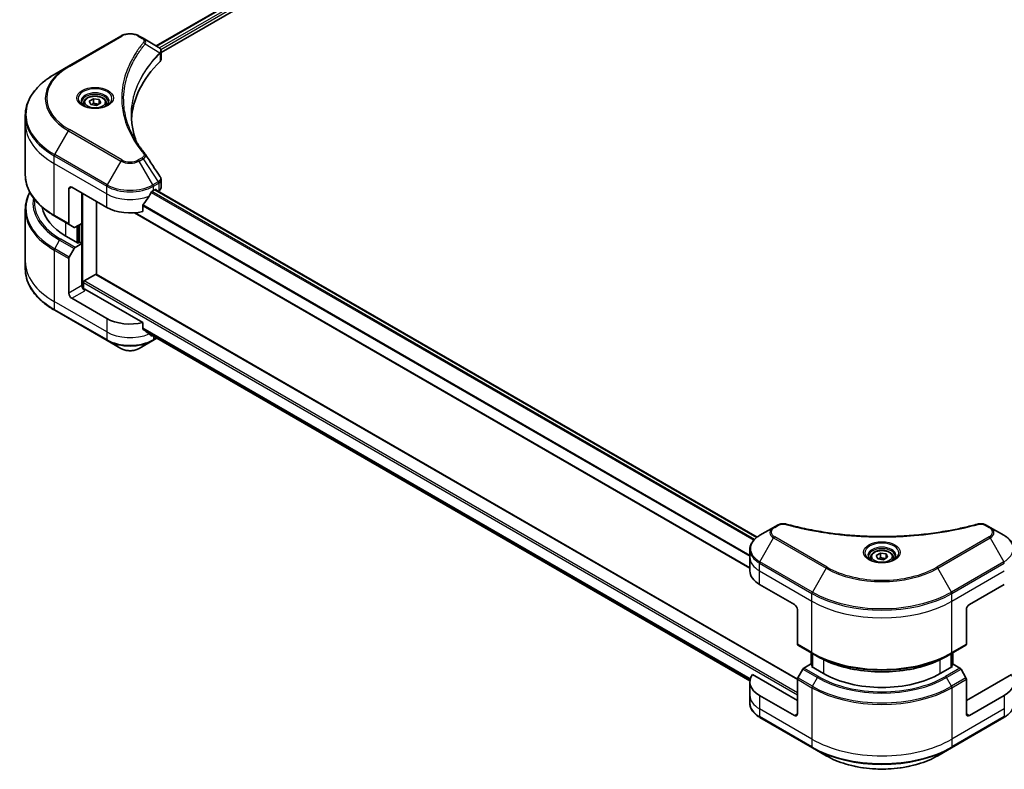
# Model space of a CAD drawing. Units: millimetres. Extents: x 0 to 10422, y 0 to 2248.
# Drawn here: x 197 to 436, y 284 to 466 of the extents above; entities that cross this region are included whole.
import ezdxf

# ---------------------------------------------------------------- set-up
doc = ezdxf.new("R2010")
doc.units = ezdxf.units.MM
doc.layers.add('Visible (ISO)', color=7, linetype='Continuous', lineweight=35)
doc.layers.add('Visible Narrow (ISO)', color=7, linetype='Continuous', lineweight=25)

msp = doc.modelspace()

# ---------------------------------------------------------------- linework, layer by layer
at = {"layer": 'Visible (ISO)'}
for p, q in [((230.2215, 459.8564), (517.6128, 625.7818)), ((231.3943, 458.2606), (518.9217, 624.2646)), ((221.6212, 462.2527), (208.8933, 454.9043)), ((227.0164, 461.7069), (226.071, 462.2527)), ((227.0164, 461.7069), (230.6941, 459.5836)), ((231.3943, 456.6598), (231.3943, 458.5579)), ((208.8933, 454.9043), (205.5649, 452.9826)), ((213.9666, 446.4432), (214.9872, 447.0325)), ((214.9872, 447.0325), (216.3814, 446.8168)), ((214.9872, 445.971), (214.9872, 447.0325)), ((216.3814, 446.8168), (216.755, 446.0119)), ((216.3814, 445.7962), (216.3814, 446.8168)), ((212.6108, 445.9826), (212.6108, 445.3626)), ((214.3402, 445.6383), (213.9666, 446.4432)), ((215.7344, 445.4226), (214.3402, 445.6383)), ((216.755, 446.0119), (215.7344, 445.4226)), ((218.1108, 445.9826), (218.1108, 445.3626)), ((198.4319, 441.0836), (198.4319, 442.9557)), ((198.4319, 428.597), (198.4319, 441.0836)), ((209.7039, 425.5702), (218.1892, 420.6712)), ((231.3943, 425.5075), (231.3943, 427.4056)), ((208.9968, 425.1619), (208.9968, 416.7578)), ((212.1788, 416.7928), (212.1788, 424.1413)), ((229.5029, 424.7537), (229.9979, 425.0395)), ((229.9444, 425.0085), (376.0079, 340.6787)), ((230.21, 424.917), (230.21, 424.8551)), ((230.6515, 424.6003), (230.8085, 424.691)), ((215.7144, 404.4019), (215.7144, 422.1001)), ((226.9688, 419.6848), (226.9688, 421.2291)), ((198.4319, 420.0938), (198.4319, 407.6072)), ((205.5649, 418.5702), (209.1004, 416.5289)), ((224.9474, 419.3624), (374.238, 333.1694)), ((210.3075, 415.832), (209.1004, 416.5289)), ((212.1788, 416.7928), (210.5575, 415.8568)), ((211.4717, 416.3846), (211.4717, 412.1388)), ((211.2596, 412.0163), (208.2897, 413.731)), ((210.5575, 410.9578), (212.1788, 411.8939)), ((211.6131, 412.2205), (211.2596, 412.0163)), ((212.1788, 411.8939), (211.6131, 412.2205)), ((212.1788, 411.8939), (212.1788, 401.6876)), ((209.1004, 408.6031), (210.3075, 410.6939)), ((198.4319, 407.6072), (198.4319, 405.7351)), ((208.9968, 399.8505), (208.9968, 408.2546)), ((212.7445, 402.8307), (215.5022, 404.4229)), ((385.7742, 306.2178), (215.6522, 404.4378)), ((212.5324, 400.9557), (212.5324, 402.4633)), ((226.9688, 392.7404), (212.8859, 400.8712)), ((218.1892, 393.7268), (209.7039, 398.6258)), ((205.5649, 395.7083), (218.2928, 388.3598)), ((226.9688, 391.1961), (226.9688, 392.7404)), ((228.2732, 390.1226), (374.2544, 305.8404)), ((218.2928, 388.3598), (221.6212, 386.4381)), ((226.071, 386.4381), (229.3994, 388.3598)), ((229.3994, 388.3598), (230.363, 388.9161)), ((380.0131, 343.0442), (376.6847, 341.1226)), ((380.9586, 343.5901), (380.0131, 343.0442)), ((432.5461, 343.0442), (431.6007, 343.5901)), ((435.8746, 341.1226), (432.5461, 343.0442)), ((374.238, 335.7556), (374.238, 337.6277)), ((374.238, 332.4896), (374.238, 335.7556)), ((403.5296, 335.7556), (403.5296, 335.1356)), ((404.8854, 336.2162), (405.9061, 336.8054)), ((405.259, 335.4112), (404.8854, 336.2162)), ((406.6532, 335.1956), (405.259, 335.4112)), ((405.9061, 336.8054), (407.3003, 336.5898)), ((405.9061, 335.744), (405.9061, 336.8054)), ((407.6738, 335.7848), (406.6532, 335.1956)), ((407.3003, 336.5898), (407.6738, 335.7848)), ((407.3003, 335.5691), (407.3003, 336.5898)), ((409.0296, 335.7556), (409.0296, 335.1356)), ((376.5811, 329.2236), (385.0664, 324.3246)), ((427.4928, 324.3246), (435.9781, 329.2236)), ((385.7735, 323.0999), (385.7735, 314.6957)), ((426.7857, 323.0999), (426.7857, 314.6957)), ((385.8771, 314.4669), (389.4126, 312.4256)), ((423.1466, 312.4256), (426.6822, 314.4669)), ((389.0798, 309.76), (389.0798, 312.6178)), ((389.4126, 312.4256), (390.6197, 311.7287)), ((389.4333, 312.4137), (389.4333, 309.1477)), ((423.1466, 312.4256), (421.9395, 311.7287)), ((423.1259, 309.1477), (423.1259, 312.4137)), ((423.4795, 312.6178), (423.4795, 309.76)), ((387.0842, 308.6318), (385.8771, 306.541)), ((388.9555, 309.8318), (387.3342, 308.8957)), ((389.4333, 309.5559), (388.9555, 309.8318)), ((389.1676, 309.3011), (389.4333, 309.4545)), ((392.1375, 307.5864), (389.1676, 309.3011)), ((423.3916, 309.3011), (420.4218, 307.5864)), ((423.6037, 309.8318), (423.1259, 309.5559)), ((423.1259, 309.4545), (423.3916, 309.3011)), ((425.2251, 308.8957), (423.6037, 309.8318)), ((426.6822, 306.541), (425.4751, 308.6318)), ((385.7735, 301.0544), (374.8726, 307.3481)), ((385.7735, 297.7885), (385.7735, 306.1926)), ((437.6866, 307.3481), (426.7857, 301.0544)), ((426.7857, 297.7885), (426.7857, 306.1926)), ((374.238, 305.5452), (374.238, 302.2792)), ((374.238, 302.2792), (374.238, 300.4071)), ((385.0664, 297.3802), (376.5811, 302.2792)), ((435.9781, 302.2792), (427.4928, 297.3802)), ((376.6847, 296.9122), (389.4126, 289.5637)), ((423.1466, 289.5637), (435.8746, 296.9122)), ((389.4126, 289.5637), (392.7411, 287.642)), ((419.8182, 287.642), (423.1466, 289.5637))]:
    msp.add_line(p, q, dxfattribs=at)
for centre, major_axis, ratio, start_param, end_param in [((230.1611, 457.5908), (-0.799, 2.1491), 0.76640476, 5.52785131, 5.52857845), ((229.3943, 456.6598), (2, 0), 0.57735027, 5.7600423, 6.28318531), ((276.172, 441.0836), (-52, 0), 0.57735027, 5.7600423, 6.25033406), ((226.2277, 432.8347), (1.4852, 0.3953), 0.82744179, 0.27049221, 0.36261393), ((209.7039, 424.7537), (-0.5, 0.866), 0.57735027, 5.49778714, 7.06858347), ((229.3943, 425.5075), (2, 0), 0.57735027, 5.49778714, 6.28318531), ((223.8461, 428.5096), (-5.439, -11.2199), 0.5228786, 1.15795131, 1.36554168), ((223.8461, 428.5096), (-5.439, -11.2199), 0.5228786, 1.36554168, 1.45917851), ((223.8461, 428.0197), (8, 0), 0.57735027, 5.45283607, 5.49778714), ((229.9979, 424.7945), (0.15, 0.2598), 0.57735027, 5.49778714, 7.06858347), ((222.4319, 421.8959), (-20, 0), 0.57735027, 0.10340976, 0.78539816), ((223.8461, 423.9372), (8, 0), 0.57735027, 3.92699082, 5.11339037), ((209.3504, 416.9619), (-0.25, -0.433), 0.57735027, 5.49778714, 6.28318531), ((210.5575, 416.265), (-0.25, -0.433), 0.57735027, 0, 0.78539816), ((210.5575, 410.5495), (0.25, 0.433), 0.57735027, 0.78539816, 1.57079633), ((209.3504, 408.4588), (0.25, 0.433), 0.57735027, 1.57079633, 2.35619449), ((215.5022, 404.178), (0.15, 0.2598), 0.57735027, 0, 0.78539816), ((212.8859, 401.2794), (-0.5, 0.866), 0.57735027, 0.78539816, 2.35619449), ((212.7445, 402.5858), (-0.15, -0.2598), 0.57735027, 3.92699082, 5.49778714), ((209.7039, 399.4423), (0.5, -0.866), 0.57735027, 3.92699082, 5.49778714), ((212.5324, 400.667), (0.5, 0), 0.57735027, 0.78539816, 1.81411083), ((223.8461, 396.9928), (-8, 0), 0.57735027, 0.78539816, 1.97179772), ((223.8461, 392.4204), (-7.9882, 5.5845), 0.07779162, 4.1487695, 4.35635987), ((223.8461, 392.4204), (-7.9882, 5.5845), 0.07779162, 4.05513267, 4.1487695), ((223.8461, 392.9103), (-8, 0), 0.57735027, 2.31124341, 2.3207181), ((382.238, 332.4896), (-8, 0), 0.57735027, 0, 0.78539816), ((385.0664, 323.5081), (-0.5, 0.866), 0.57735027, 3.92699082, 5.49778714), ((427.4928, 323.5081), (-0.5, -0.866), 0.57735027, 3.92699082, 5.49778714), ((386.1271, 314.8999), (-0.25, -0.433), 0.57735027, 5.49778714, 6.28318531), ((426.4322, 314.8999), (0.25, -0.433), 0.57735027, 0, 0.78539816), ((387.3342, 308.4875), (-0.25, -0.433), 0.57735027, 3.92699082, 4.71238898), ((425.2251, 308.4875), (-0.25, 0.433), 0.57735027, 4.71238898, 5.49778714), ((382.238, 305.5452), (-8, 0), 0.57735027, 5.88218392, 7.06858347), ((386.1271, 306.3967), (-0.25, -0.433), 0.57735027, 4.71238898, 5.49778714), ((406.2796, 315.7514), (-20, 0), 0.57735027, 0.78539816, 2.35619449), ((426.4322, 306.3967), (-0.25, 0.433), 0.57735027, 3.92699082, 4.71238898), ((430.3213, 305.5452), (8, 0), 0.57735027, 5.49778714, 6.6841867), ((385.0664, 298.1967), (0.5, -0.866), 0.57735027, 5.49778714, 7.06858347), ((427.4928, 298.1967), (-0.5, -0.866), 0.57735027, 5.49778714, 7.06858347)]:
    msp.add_ellipse(centre, major_axis=major_axis, ratio=ratio, start_param=start_param, end_param=end_param, dxfattribs=at)
for points, knots in [([(221.6212, 462.2527), (221.8673, 462.3948), (222.1428, 462.5094), (222.7312, 462.6825), (223.0442, 462.7409), (223.6831, 462.7993), (224.009, 462.7993), (224.648, 462.7409), (224.9609, 462.6825), (225.5494, 462.5094), (225.8249, 462.3948), (226.071, 462.2527)], [4.71238898, 4.71238898, 4.71238898, 4.71238898, 5.02654825, 5.02654825, 5.34070751, 5.34070751, 5.65486678, 5.65486678, 5.96902604, 5.96902604, 6.28318531, 6.28318531, 6.28318531, 6.28318531]), ([(230.7085, 459.5752), (230.7819, 459.532), (230.8518, 459.4848), (230.9832, 459.3812), (231.0447, 459.3248), (231.1571, 459.2012), (231.2079, 459.134), (231.2946, 458.9875), (231.3305, 458.9081), (231.3804, 458.7388), (231.3943, 458.6489), (231.3943, 458.5579)], [0, 0, 0, 0, 0.023575597, 0.023575597, 0.047151194, 0.047151194, 0.070726791, 0.070726791, 0.094302388, 0.094302388, 0.117877985, 0.117877985, 0.117877985, 0.117877985]), ([(205.5649, 452.9826), (204.6752, 452.4689), (203.8531, 451.9135), (202.3647, 450.7307), (201.6982, 450.1033), (200.5385, 448.7892), (200.0452, 448.1024), (199.2474, 446.6848), (198.9429, 445.9538), (198.5351, 444.4671), (198.4319, 443.7115), (198.4319, 442.9557)], [1.570796327, 1.570796327, 1.570796327, 1.570796327, 1.727875959, 1.727875959, 1.884955592, 1.884955592, 2.042035225, 2.042035225, 2.199114858, 2.199114858, 2.35619449, 2.35619449, 2.35619449, 2.35619449]), ([(212.6108, 445.9826), (212.6108, 446.1539), (212.6512, 446.3246), (212.8064, 446.6537), (212.9264, 446.8101), (213.2428, 447.1044), (213.4474, 447.2378), (213.9159, 447.4598), (214.1817, 447.5467), (214.741, 447.6641), (215.0343, 447.6949), (215.6207, 447.6991), (215.9137, 447.6728), (216.4738, 447.5649), (216.7408, 447.4831), (217.224, 447.2674), (217.4401, 447.1332), (217.7908, 446.8202), (217.9279, 446.6417), (218.0767, 446.2974), (218.1108, 446.1402), (218.1108, 445.9826)], [2.35619449, 2.35619449, 2.35619449, 2.35619449, 2.62198886, 2.62198886, 2.91161337, 2.91161337, 3.23970828, 3.23970828, 3.57841915, 3.57841915, 3.91455234, 3.91455234, 4.24911174, 4.24911174, 4.58502719, 4.58502719, 4.92367944, 4.92367944, 5.25327908, 5.25327908, 5.49778714, 5.49778714, 5.49778714, 5.49778714]), ([(212.735, 445.2676), (212.7013, 445.2917), (212.669, 445.316), (212.5436, 445.4156), (212.4623, 445.4927), (212.3265, 445.6466), (212.2721, 445.7233), (212.1881, 445.8726), (212.1584, 445.945), (212.1199, 446.0856), (212.1108, 446.1537), (212.1108, 446.2217)], [3.247221149, 3.247221149, 3.247221149, 3.247221149, 3.298672286, 3.298672286, 3.455751919, 3.455751919, 3.612831552, 3.612831552, 3.769911184, 3.769911184, 3.926990817, 3.926990817, 3.926990817, 3.926990817]), ([(212.4592, 445.4125), (212.7357, 445.2528), (213.0624, 445.1127), (213.7871, 444.8913), (214.1857, 444.8108), (215.0136, 444.7217), (215.443, 444.7138), (216.2846, 444.7729), (216.6965, 444.8399), (217.4557, 445.0391), (217.8034, 445.1708), (218.1573, 445.3535), (218.2108, 445.3826), (218.2625, 445.4125)], [3.14159265, 3.14159265, 3.14159265, 3.14159265, 3.4403958, 3.4403958, 3.74272298, 3.74272298, 4.04794488, 4.04794488, 4.35345517, 4.35345517, 4.65653194, 4.65653194, 4.71238898, 4.71238898, 4.71238898, 4.71238898]), ([(218.6108, 446.2217), (218.6108, 446.1537), (218.6017, 446.0856), (218.5632, 445.945), (218.5335, 445.8726), (218.4495, 445.7233), (218.3951, 445.6466), (218.2593, 445.4927), (218.178, 445.4156), (218.0526, 445.316), (218.0203, 445.2917), (217.9866, 445.2676)], [0.785398163, 0.785398163, 0.785398163, 0.785398163, 0.942477796, 0.942477796, 1.099557429, 1.099557429, 1.256637061, 1.256637061, 1.413716694, 1.413716694, 1.465167832, 1.465167832, 1.465167832, 1.465167832]), ([(225.4659, 436.4547), (225.4564, 436.4784), (225.447, 436.5022), (225.2272, 437.0616), (225.0428, 437.6001), (224.7265, 438.6815), (224.5945, 439.2244), (224.3833, 440.313), (224.3041, 440.8588), (224.1984, 441.9518), (224.172, 442.499), (224.172, 443.0462)], [1.55499619, 1.55499619, 1.55499619, 1.55499619, 1.56799787, 1.56799787, 1.86071038, 1.86071038, 2.15342288, 2.15342288, 2.44613539, 2.44613539, 2.73884789, 2.73884789, 2.73884789, 2.73884789]), ([(224.6532, 437.8637), (224.8062, 437.5752), (224.9667, 437.2879), (225.3025, 436.7159), (225.4778, 436.4312), (225.843, 435.8647), (226.033, 435.5828), (226.4275, 435.0222), (226.632, 434.7435), (227.0553, 434.1893), (227.2707, 433.9184), (227.5003, 433.6402)], [4.024932757, 4.024932757, 4.024932757, 4.024932757, 4.185188705, 4.185188705, 4.345444652, 4.345444652, 4.5057006, 4.5057006, 4.665956547, 4.665956547, 4.826212494, 4.826212494, 4.826212494, 4.826212494]), ([(205.5649, 418.5702), (204.6752, 419.0838), (203.8531, 419.6392), (202.3647, 420.8221), (201.6982, 421.4495), (200.5385, 422.7636), (200.0452, 423.4503), (199.2474, 424.8679), (198.9429, 425.5989), (198.5351, 427.0856), (198.4319, 427.8413), (198.4319, 428.597)], [3.141592654, 3.141592654, 3.141592654, 3.141592654, 3.298672286, 3.298672286, 3.455751919, 3.455751919, 3.612831552, 3.612831552, 3.769911184, 3.769911184, 3.926990817, 3.926990817, 3.926990817, 3.926990817]), ([(231.1744, 428.094), (231.2009, 428.0541), (231.2255, 428.0129), (231.2705, 427.9278), (231.291, 427.8839), (231.3269, 427.7937), (231.3424, 427.7473), (231.3678, 427.6524), (231.3776, 427.6039), (231.3909, 427.5055), (231.3943, 427.4556), (231.3943, 427.4056)], [0.0140408951, 0.0140408951, 0.0140408951, 0.0140408951, 0.027014678, 0.027014678, 0.0399884609, 0.0399884609, 0.0529622438, 0.0529622438, 0.0659360267, 0.0659360267, 0.0789098096, 0.0789098096, 0.0789098096, 0.0789098096]), ([(199.5439, 424.3454), (199.1949, 423.6951), (198.9251, 423.027), (198.5351, 421.6052), (198.4319, 420.8496), (198.4319, 420.0938)], [3.626556533, 3.626556533, 3.626556533, 3.626556533, 3.769911184, 3.769911184, 3.926990817, 3.926990817, 3.926990817, 3.926990817]), ([(229.243, 424.6102), (229.2152, 424.5955), (229.1853, 424.5738), (229.1299, 424.5204), (229.1044, 424.4887), (229.0795, 424.4493), (229.0748, 424.4415), (229.0704, 424.4336)], [0.1356732242, 0.1356732242, 0.1356732242, 0.1356732242, 0.1469944231, 0.1469944231, 0.158315622, 0.158315622, 0.1609890322, 0.1609890322, 0.1609890322, 0.1609890322]), ([(227.0376, 421.403), (227.019, 421.3797), (227.0028, 421.3539), (226.9763, 421.2942), (226.9688, 421.2598), (226.9688, 421.2291)], [-0.0201836507, -0.0201836507, -0.0201836507, -0.0201836507, -0.0112759257, -0.0112759257, 0, 0, 0, 0]), ([(205.5649, 395.7083), (204.6752, 396.2219), (203.8531, 396.7773), (202.3647, 397.9602), (201.6982, 398.5876), (200.5385, 399.9017), (200.0452, 400.5884), (199.2474, 402.006), (198.9429, 402.737), (198.5351, 404.2237), (198.4319, 404.9794), (198.4319, 405.7351)], [1.570796327, 1.570796327, 1.570796327, 1.570796327, 1.727875959, 1.727875959, 1.884955592, 1.884955592, 2.042035225, 2.042035225, 2.199114858, 2.199114858, 2.35619449, 2.35619449, 2.35619449, 2.35619449]), ([(226.9688, 391.1961), (226.9688, 391.1648), (226.9765, 391.1336), (227.0035, 391.0872), (227.0194, 391.07), (227.0376, 391.0563)], [0.093260715, 0.093260715, 0.093260715, 0.093260715, 0.1047444472, 0.1047444472, 0.1134564756, 0.1134564756, 0.1134564756, 0.1134564756]), ([(229.0704, 389.5005), (229.0748, 389.497), (229.0795, 389.4938), (229.1044, 389.4794), (229.1299, 389.4734), (229.1853, 389.4768), (229.2152, 389.4862), (229.243, 389.5009)], [0.1103900742, 0.1103900742, 0.1103900742, 0.1103900742, 0.1130634845, 0.1130634845, 0.1243846834, 0.1243846834, 0.1357058823, 0.1357058823, 0.1357058823, 0.1357058823]), ([(221.6212, 386.4381), (221.8673, 386.2961), (222.1428, 386.1815), (222.7312, 386.0084), (223.0442, 385.95), (223.6831, 385.8916), (224.009, 385.8916), (224.648, 385.95), (224.9609, 386.0084), (225.5494, 386.1815), (225.8249, 386.2961), (226.071, 386.4381)], [4.71238898, 4.71238898, 4.71238898, 4.71238898, 5.02654825, 5.02654825, 5.34070751, 5.34070751, 5.65486678, 5.65486678, 5.96902604, 5.96902604, 6.28318531, 6.28318531, 6.28318531, 6.28318531]), ([(380.9586, 343.5901), (381.0756, 343.6577), (381.2008, 343.7146), (381.4638, 343.8093), (381.6015, 343.8469), (381.8854, 343.9025), (382.0315, 343.9206), (382.3274, 343.9361), (382.4771, 343.9336), (382.7753, 343.9055), (382.9237, 343.8802), (383.0692, 343.8402)], [0, 0, 0, 0, 0.037500483, 0.037500483, 0.075000966, 0.075000966, 0.11250145, 0.11250145, 0.150001933, 0.150001933, 0.187502416, 0.187502416, 0.187502416, 0.187502416]), ([(383.0692, 343.8402), (383.7951, 343.6405), (384.5197, 343.4523), (385.9919, 343.0924), (386.735, 342.9219), (388.2338, 342.6002), (388.9894, 342.4489), (390.5118, 342.1659), (391.2784, 342.0342), (392.8213, 341.7905), (393.5975, 341.6786), (395.1579, 341.4748), (395.942, 341.3829), (397.5167, 341.2193), (398.3073, 341.1476), (399.8932, 341.0246), (400.6886, 340.9734), (402.2825, 340.8912), (403.081, 340.8604), (404.6797, 340.8193), (405.4799, 340.809), (407.0802, 340.809), (407.8803, 340.8193), (409.4789, 340.8604), (410.2774, 340.8913), (411.8712, 340.9734), (412.6665, 341.0247), (414.2522, 341.1476), (415.0427, 341.2193), (416.6174, 341.3829), (417.4015, 341.4748), (418.9618, 341.6786), (419.738, 341.7905), (421.2808, 342.0342), (422.0475, 342.1659), (423.9504, 342.5196), (425.0798, 342.7539), (427.3085, 343.2652), (428.4012, 343.5407), (429.4901, 343.8402)], [0, 0, 0, 0, 0.24131062, 0.24131062, 0.48262125, 0.48262125, 0.72393187, 0.72393187, 0.9652425, 0.9652425, 1.20655312, 1.20655312, 1.44786375, 1.44786375, 1.68917437, 1.68917437, 1.930485, 1.930485, 2.17179562, 2.17179562, 2.41310625, 2.41310625, 2.65441687, 2.65441687, 2.8957275, 2.8957275, 3.13703812, 3.13703812, 3.37834875, 3.37834875, 3.61965937, 3.61965937, 3.86097, 3.86097, 4.10228062, 4.10228062, 4.46424656, 4.46424656, 4.82621249, 4.82621249, 4.82621249, 4.82621249]), ([(429.4901, 343.8402), (429.6355, 343.8802), (429.784, 343.9056), (430.0821, 343.9336), (430.2319, 343.9361), (430.5278, 343.9206), (430.6739, 343.9025), (430.9578, 343.8469), (431.0955, 343.8093), (431.3585, 343.7146), (431.4836, 343.6577), (431.6007, 343.5901)], [0, 0, 0, 0, 0.037500834, 0.037500834, 0.075001667, 0.075001667, 0.112502501, 0.112502501, 0.150003335, 0.150003335, 0.187504168, 0.187504168, 0.187504168, 0.187504168]), ([(376.6847, 341.1226), (376.3874, 340.9509), (376.1111, 340.7644), (375.6075, 340.3642), (375.3801, 340.1505), (374.981, 339.6983), (374.8094, 339.4598), (374.5293, 338.9622), (374.421, 338.703), (374.2753, 338.1717), (374.238, 337.8998), (374.238, 337.6277)], [0, 0, 0, 0, 0.157079633, 0.157079633, 0.314159265, 0.314159265, 0.471238898, 0.471238898, 0.628318531, 0.628318531, 0.785398163, 0.785398163, 0.785398163, 0.785398163]), ([(438.3213, 337.6277), (438.3213, 337.8998), (438.284, 338.1717), (438.1382, 338.703), (438.0299, 338.9622), (437.7499, 339.4598), (437.5782, 339.6983), (437.1792, 340.1505), (436.9518, 340.3642), (436.4481, 340.7644), (436.1719, 340.9509), (435.8746, 341.1226)], [3.926990817, 3.926990817, 3.926990817, 3.926990817, 4.08407045, 4.08407045, 4.241150082, 4.241150082, 4.398229715, 4.398229715, 4.555309348, 4.555309348, 4.71238898, 4.71238898, 4.71238898, 4.71238898]), ([(403.5296, 335.7556), (403.5296, 335.9269), (403.57, 336.0975), (403.7253, 336.4267), (403.8453, 336.5831), (404.1616, 336.8774), (404.3663, 337.0108), (404.8348, 337.2328), (405.1005, 337.3197), (405.6598, 337.4371), (405.9531, 337.4678), (406.5395, 337.472), (406.8325, 337.4457), (407.3926, 337.3378), (407.6596, 337.2561), (408.1428, 337.0404), (408.3589, 336.9062), (408.7096, 336.5931), (408.8467, 336.4147), (408.9955, 336.0703), (409.0296, 335.9132), (409.0296, 335.7556)], [2.35619449, 2.35619449, 2.35619449, 2.35619449, 2.62198886, 2.62198886, 2.91161337, 2.91161337, 3.23970828, 3.23970828, 3.57841915, 3.57841915, 3.91455234, 3.91455234, 4.24911174, 4.24911174, 4.58502719, 4.58502719, 4.92367944, 4.92367944, 5.25327908, 5.25327908, 5.49778714, 5.49778714, 5.49778714, 5.49778714]), ([(403.6538, 335.0406), (403.6201, 335.0646), (403.5878, 335.089), (403.4625, 335.1886), (403.3811, 335.2657), (403.2454, 335.4196), (403.1909, 335.4962), (403.1069, 335.6455), (403.0773, 335.718), (403.0387, 335.8586), (403.0296, 335.9267), (403.0296, 335.9947)], [4.818017476, 4.818017476, 4.818017476, 4.818017476, 4.869468613, 4.869468613, 5.026548246, 5.026548246, 5.183627878, 5.183627878, 5.340707511, 5.340707511, 5.497787144, 5.497787144, 5.497787144, 5.497787144]), ([(403.378, 335.1855), (403.6545, 335.0258), (403.9812, 334.8856), (404.7059, 334.6643), (405.1045, 334.5838), (405.9324, 334.4947), (406.3619, 334.4868), (407.2034, 334.5459), (407.6153, 334.6129), (408.3746, 334.812), (408.7222, 334.9437), (409.0762, 335.1264), (409.1296, 335.1556), (409.1813, 335.1855)], [1.57079633, 1.57079633, 1.57079633, 1.57079633, 1.86959948, 1.86959948, 2.17192665, 2.17192665, 2.47714855, 2.47714855, 2.78265884, 2.78265884, 3.08573562, 3.08573562, 3.14159265, 3.14159265, 3.14159265, 3.14159265]), ([(409.5296, 335.9947), (409.5296, 335.9267), (409.5206, 335.8586), (409.482, 335.718), (409.4524, 335.6455), (409.3684, 335.4962), (409.3139, 335.4196), (409.1781, 335.2657), (409.0968, 335.1886), (408.9715, 335.089), (408.9391, 335.0646), (408.9055, 335.0406)], [2.35619449, 2.35619449, 2.35619449, 2.35619449, 2.513274123, 2.513274123, 2.670353756, 2.670353756, 2.827433388, 2.827433388, 2.984513021, 2.984513021, 3.035964158, 3.035964158, 3.035964158, 3.035964158]), ([(390.6197, 311.7287), (392.2727, 310.7743), (394.1777, 309.9762), (398.3118, 308.7601), (400.5403, 308.3424), (405.1096, 307.9245), (407.4497, 307.9245), (412.019, 308.3424), (414.2475, 308.7601), (418.3815, 309.9762), (420.2865, 310.7743), (421.9395, 311.7287)], [1.57079633, 1.57079633, 1.57079633, 1.57079633, 1.88495559, 1.88495559, 2.19911486, 2.19911486, 2.51327412, 2.51327412, 2.82743339, 2.82743339, 3.14159265, 3.14159265, 3.14159265, 3.14159265]), ([(376.6847, 296.9122), (376.3874, 297.0838), (376.1111, 297.2703), (375.6075, 297.6705), (375.3801, 297.8843), (374.981, 298.3365), (374.8094, 298.5749), (374.5293, 299.0726), (374.421, 299.3318), (374.2753, 299.863), (374.238, 300.135), (374.238, 300.4071)], [3.141592654, 3.141592654, 3.141592654, 3.141592654, 3.298672286, 3.298672286, 3.455751919, 3.455751919, 3.612831552, 3.612831552, 3.769911184, 3.769911184, 3.926990817, 3.926990817, 3.926990817, 3.926990817]), ([(438.3213, 300.4071), (438.3213, 300.135), (438.284, 299.863), (438.1382, 299.3318), (438.0299, 299.0726), (437.7499, 298.5749), (437.5782, 298.3365), (437.1792, 297.8843), (436.9518, 297.6705), (436.4481, 297.2703), (436.1719, 297.0838), (435.8746, 296.9122)], [0.785398163, 0.785398163, 0.785398163, 0.785398163, 0.942477796, 0.942477796, 1.099557429, 1.099557429, 1.256637061, 1.256637061, 1.413716694, 1.413716694, 1.570796327, 1.570796327, 1.570796327, 1.570796327]), ([(392.7411, 287.642), (394.1719, 286.8159), (395.8196, 286.1258), (399.3938, 285.0743), (401.3199, 284.7133), (405.2686, 284.3523), (407.2907, 284.3523), (411.2394, 284.7133), (413.1654, 285.0743), (416.7396, 286.1258), (418.3874, 286.8159), (419.8182, 287.642)], [3.14159265, 3.14159265, 3.14159265, 3.14159265, 3.45575192, 3.45575192, 3.76991118, 3.76991118, 4.08407045, 4.08407045, 4.39822972, 4.39822972, 4.71238898, 4.71238898, 4.71238898, 4.71238898])]:
    msp.add_open_spline(points, degree=3, knots=knots, dxfattribs=at)
for points, weights in [([(214.9872, 445.971), (214.7367, 445.7429), (214.5195, 445.6105)], [1, 1.07039454817, 1.07672477615]), ([(216.2996, 445.7489), (215.6527, 445.7057), (214.9872, 445.971)], [1.01523736139, 1.14666441016, 1]), ([(405.9061, 335.744), (405.6556, 335.5159), (405.4384, 335.3835)], [1, 1.07039454817, 1.07672477615]), ([(407.2185, 335.5219), (406.5716, 335.4786), (405.9061, 335.744)], [1.01523736139, 1.14666441016, 1])]:
    msp.add_rational_spline(points, weights, degree=2, dxfattribs=at)
msp.add_open_spline([(227.5715, 433.544), (228.7712, 431.7264), (229.9723, 429.9098), (231.1744, 428.094)], degree=3, dxfattribs=at)
at = {"layer": 'Visible Narrow (ISO)'}
for p, q in [((230.3094, 459.8057), (517.754, 625.7619)), ((518.4975, 625.3261), (231.0161, 459.3486)), ((231.2792, 459.0106), (518.7096, 624.9586)), ((209.1433, 454.8795), (221.8712, 462.228)), ((225.821, 462.228), (226.7664, 461.6821)), ((227.529, 460.3241), (231.0634, 458.1629)), ((231.1268, 458.0476), (231.1268, 456.0829)), ((205.5649, 433.5063), (208.8933, 439.2713)), ((208.8933, 439.2713), (221.6212, 431.9228)), ((221.8712, 432.1867), (209.1433, 439.5352)), ((205.4613, 431.2857), (205.4613, 433.1578)), ((205.4613, 433.1578), (218.1892, 425.8093)), ((218.2928, 426.1578), (205.5649, 433.5063)), ((226.7664, 432.7326), (225.821, 432.1867)), ((226.071, 431.9228), (227.0164, 432.4687)), ((227.0164, 432.4687), (230.6941, 426.9053)), ((205.4613, 431.2857), (218.1892, 423.9372)), ((205.4613, 418.7991), (205.4613, 431.2857)), ((221.6212, 431.9228), (218.2928, 426.1578)), ((229.3994, 426.1578), (226.071, 431.9228)), ((208.9968, 425.1619), (209.7039, 425.5702)), ((218.1892, 423.9372), (218.1892, 425.8093)), ((230.6941, 426.9053), (229.3994, 426.1578)), ((229.5029, 425.8093), (230.7977, 426.5568)), ((229.5029, 424.7537), (229.5029, 425.8093)), ((230.8085, 426.563), (230.8085, 424.691)), ((212.391, 400.9821), (212.391, 424.0188)), ((218.1892, 420.6712), (218.1892, 423.9372)), ((229.001, 424.3104), (375.1742, 339.9172)), ((375.3409, 340.0973), (229.1266, 424.5142)), ((229.8565, 424.9578), (375.9319, 340.6211)), ((229.9979, 425.0395), (230.21, 424.917)), ((226.9688, 421.0658), (374.238, 336.0399)), ((374.238, 336.2535), (226.9741, 421.2763)), ((208.9968, 416.7578), (205.4613, 418.7991)), ((374.238, 333.2708), (225.1003, 419.3755)), ((208.2897, 413.731), (208.2897, 416.997)), ((210.906, 416.058), (210.906, 412.2205)), ((211.3303, 412.0572), (211.3303, 416.3029)), ((211.9667, 416.6704), (211.9667, 412.0163)), ((205.5649, 410.6443), (206.772, 412.7351)), ((206.772, 412.7351), (210.3075, 410.6939)), ((210.5575, 410.9578), (207.022, 412.999)), ((205.4613, 410.2959), (205.4613, 397.8093)), ((205.4613, 410.2959), (208.9968, 408.2546)), ((209.1004, 408.6031), (205.5649, 410.6443)), ((215.5022, 404.4229), (385.7735, 306.1167)), ((212.1788, 401.6876), (208.9968, 399.8505)), ((212.5324, 402.4633), (385.7735, 302.4425)), ((385.7735, 302.9324), (212.7445, 402.8307)), ((209.7039, 398.6258), (212.8859, 400.4629)), ((218.1892, 390.4608), (205.4613, 397.8093)), ((205.4613, 397.8093), (205.4613, 395.9372)), ((218.1892, 388.5887), (205.4613, 395.9372)), ((218.1892, 393.7268), (218.1892, 390.4608)), ((218.1892, 390.4608), (218.1892, 388.5887)), ((374.3386, 306.2754), (226.9688, 391.3594)), ((226.9688, 391.2593), (374.316, 306.1884)), ((374.2545, 305.8417), (228.2658, 390.1283)), ((229.243, 389.5009), (228.5883, 389.8789)), ((229.5029, 389.4126), (229.5029, 388.5887)), ((230.2165, 389.0007), (229.5029, 388.5887)), ((380.2631, 343.0195), (381.2086, 343.5653)), ((431.3507, 343.5653), (432.2961, 343.0195)), ((376.6847, 334.7102), (380.0131, 340.4752)), ((380.0131, 340.4752), (392.7411, 333.1267)), ((392.9911, 333.3906), (380.2631, 340.7391)), ((432.2961, 340.7391), (419.5682, 333.3906)), ((419.8182, 333.1267), (432.5461, 340.4752)), ((432.5461, 340.4752), (435.8746, 334.7102)), ((389.4126, 327.3617), (376.6847, 334.7102)), ((435.8746, 334.7102), (423.1466, 327.3617)), ((376.5811, 332.4896), (376.5811, 334.3617)), ((376.5811, 334.3617), (389.3091, 327.0132)), ((376.5811, 332.4896), (389.3091, 325.1411)), ((376.5811, 329.2236), (376.5811, 332.4896)), ((392.7411, 333.1267), (389.4126, 327.3617)), ((423.1466, 327.3617), (419.8182, 333.1267)), ((423.2502, 327.0132), (435.9781, 334.3617)), ((423.2502, 325.1411), (435.9781, 332.4896)), ((389.3091, 325.1411), (389.3091, 327.0132)), ((389.3091, 312.6545), (389.3091, 325.1411)), ((423.2502, 325.1411), (423.2502, 327.0132)), ((423.2502, 312.6545), (423.2502, 325.1411)), ((389.3091, 312.6545), (385.7735, 314.6957)), ((426.7857, 314.6957), (423.2502, 312.6545)), ((389.1676, 309.7093), (389.1676, 312.567)), ((389.5212, 309.0969), (389.5212, 312.3629)), ((392.1375, 310.9296), (392.1375, 307.5864)), ((420.4218, 307.5864), (420.4218, 310.9296)), ((423.0381, 312.3629), (423.0381, 309.0969)), ((423.3916, 312.567), (423.3916, 309.7093)), ((387.0842, 308.6318), (390.6197, 306.5906)), ((390.8697, 306.8545), (387.3342, 308.8957)), ((425.2251, 308.8957), (421.6895, 306.8545)), ((421.9395, 306.5906), (425.4751, 308.6318)), ((385.7735, 306.1926), (389.3091, 304.1513)), ((389.4126, 304.4998), (385.8771, 306.541)), ((389.4126, 304.4998), (390.6197, 306.5906)), ((423.1466, 304.4998), (421.9395, 306.5906)), ((426.6822, 306.541), (423.1466, 304.4998)), ((423.2502, 304.1513), (426.7857, 306.1926)), ((389.3091, 304.1513), (389.3091, 291.6647)), ((423.2502, 304.1513), (423.2502, 291.6647)), ((376.5811, 302.2792), (376.5811, 299.0132)), ((435.9781, 302.2792), (435.9781, 299.0132)), ((389.3091, 291.6647), (376.5811, 299.0132)), ((376.5811, 299.0132), (376.5811, 297.1411)), ((435.9781, 299.0132), (423.2502, 291.6647)), ((435.9781, 299.0132), (435.9781, 297.1411)), ((389.3091, 289.7926), (376.5811, 297.1411)), ((385.7735, 297.7885), (385.0664, 297.3802)), ((435.9781, 297.1411), (423.2502, 289.7926)), ((427.4928, 297.3802), (426.7857, 297.7885)), ((389.3091, 291.6647), (389.3091, 289.7926)), ((423.2502, 291.6647), (423.2502, 289.7926))]:
    msp.add_line(p, q, dxfattribs=at)
for centre, major_axis, ratio, start_param, end_param in [((221.8712, 461.8197), (-0.25, 0.433), 0.57735027, 5.49778714, 6.28318531), ((223.8461, 461.0878), (2.7929, 0), 0.57735027, 0.78539816, 2.35619449), ((225.821, 461.8197), (0.25, 0.433), 0.57735027, 0, 0.78539816), ((226.7664, 461.2739), (0.25, 0.433), 0.57735027, 0, 0.78539816), ((227.1146, 460.2762), (0.3856, -0.3182), 0.7371107, 0.95417388, 2.11728116), ((230.656, 458.1588), (-0.3544, 0.3527), 0.70765843, 3.75530177, 4.10367434), ((230.6937, 458.1918), (0.3038, -0.3971), 0.7825254, 0.71441804, 1.11451017), ((222.4319, 447.0878), (-19.1464, 0), 0.57735027, 5.49778714, 7.06858347), ((222.4319, 447.2073), (-18.7929, 0), 0.57735027, 5.49778714, 7.06858347), ((209.1433, 454.4713), (-0.25, 0.433), 0.57735027, 5.49778714, 6.28318531), ((222.4319, 443.2444), (-23.8536, 0), 0.57735027, 5.49778714, 7.06858347), ((215.3608, 447.0878), (-4.1036, 0), 0.57735027, 2.35619449, 7.06858347), ((215.3608, 446.5104), (3.3964, 0), 0.57735027, 5.59811367, 10.10984959), ((215.3608, 446.2217), (-3.25, 0), 0.57735027, 3.14159265, 6.28318531), ((215.3608, 445.9826), (-2.75, 0), 0.57735027, 0, 0.56017967), ((215.3608, 445.9826), (2.75, 0), 0.57735027, 5.72300564, 6.28318531), ((222.4319, 442.9557), (-24, 0), 0.57735027, 0, 0.78539816), ((222.4319, 441.0836), (-24, 0), 0.57735027, 0, 0.78539816), ((209.1433, 439.1269), (0.25, 0.433), 0.57735027, 0.78539816, 1.57079633), ((205.8149, 433.3619), (0.25, 0.433), 0.57735027, 1.57079633, 2.35619449), ((226.7664, 432.3243), (0.25, -0.433), 0.57735027, 1.57079633, 2.35619449), ((227.1146, 433.322), (0.3856, 0.3182), 0.7371107, 0, 1.02431149), ((221.8712, 431.7784), (-0.25, -0.433), 0.57735027, 3.92699082, 4.71238898), ((223.8461, 433.2073), (3.1464, 0), 0.57735027, 3.92699082, 5.49778714), ((223.8461, 433.3269), (-2.7929, 0), 0.57735027, 0.78539816, 2.35619449), ((225.821, 431.7784), (0.25, -0.433), 0.57735027, 1.57079633, 2.35619449), ((222.4319, 428.597), (-24, 0), 0.57735027, 0, 0.78539816), ((218.5428, 426.0134), (0.25, 0.433), 0.57735027, 1.57079633, 2.35619449), ((223.8461, 429.0753), (8, 0), 0.57735027, 3.92699082, 5.49778714), ((223.8461, 429.364), (-7.8536, 0), 0.57735027, 0.78539816, 2.35619449), ((229.1494, 426.0134), (0.25, -0.433), 0.57735027, 0.78539816, 1.57079633), ((230.4441, 426.761), (-0.25, 0.433), 0.57735027, 3.92699082, 4.71238898), ((230.455, 426.7672), (0.2465, -0.435), 0.58272546, 0.79011911, 1.57603082), ((222.4319, 420.3825), (-23.8536, 0), 0.57735027, 5.99440989, 7.06858347), ((222.4319, 421.7764), (-22.1464, 0), 0.57735027, 6.1864913, 7.06858347), ((223.8461, 427.2032), (8, 0), 0.57735027, 3.92699082, 5.33033906), ((222.4319, 421.8959), (-21.7929, 0), 0.57735027, 6.22449171, 7.06858347), ((222.4319, 420.0938), (-24, 0), 0.57735027, 0, 0.78539816), ((205.8149, 419.0032), (-0.25, -0.433), 0.57735027, 5.49778714, 6.28318531), ((207.022, 412.5908), (-0.25, -0.433), 0.57735027, 3.92699082, 4.71238898), ((205.8149, 410.5), (0.25, 0.433), 0.57735027, 1.57079633, 2.35619449), ((222.4319, 407.6072), (-24, 0), 0.57735027, 0, 0.78539816), ((222.4319, 405.7351), (-24, 0), 0.57735027, 0, 0.78539816), ((205.8149, 396.1413), (-0.25, -0.433), 0.57735027, 5.49778714, 6.28318531), ((223.8461, 393.7268), (-8, 0), 0.57735027, 0.78539816, 2.18874641), ((223.8461, 391.8547), (-8, 0), 0.57735027, 0.78539816, 2.35619449), ((218.5428, 388.7928), (-0.25, -0.433), 0.57735027, 5.49778714, 6.28318531), ((223.8461, 391.566), (7.8536, 0), 0.57735027, 3.92699082, 5.49778714), ((229.1494, 388.7928), (0.25, -0.433), 0.57735027, 0, 0.78539816), ((223.8461, 387.7227), (-3.1464, 0), 0.57735027, 0.78539816, 2.35619449), ((382.238, 341.7597), (-3.1464, 0), 0.57735027, 5.49778714, 7.06858347), ((382.238, 341.8793), (-2.7929, 0), 0.57735027, 5.49778714, 7.06858347), ((380.2631, 342.6112), (-0.25, 0.433), 0.57735027, 5.49778714, 6.28318531), ((381.2086, 343.1571), (-0.25, 0.433), 0.57735027, 5.49778714, 6.28318531), ((382.9366, 343.3581), (0.1326, 0.4821), 0.35119009, 0, 0.66445074), ((429.6227, 343.3581), (-0.1326, 0.4821), 0.35119009, 5.61873456, 6.28318531), ((431.3507, 343.1571), (0.25, 0.433), 0.57735027, 0, 0.78539816), ((432.2961, 342.6112), (0.25, 0.433), 0.57735027, 0, 0.78539816), ((430.3213, 341.8793), (2.7929, 0), 0.57735027, 5.49778714, 7.06858347), ((430.3213, 341.7597), (3.1464, 0), 0.57735027, 5.49778714, 7.06858347), ((382.238, 337.9164), (-7.8536, 0), 0.57735027, 5.49778714, 7.06858347), ((380.2631, 340.3308), (-0.25, -0.433), 0.57735027, 3.92699082, 4.71238898), ((406.2796, 336.8607), (-4.1036, 0), 0.57735027, 2.35619449, 7.06858347), ((432.2961, 340.3308), (0.25, -0.433), 0.57735027, 1.57079633, 2.35619449), ((430.3213, 337.9164), (7.8536, 0), 0.57735027, 5.49778714, 7.06858347), ((382.238, 337.6277), (-8, 0), 0.57735027, 0, 0.78539816), ((406.2796, 336.2834), (3.3964, 0), 0.57735027, 5.59811367, 10.10984959), ((406.2796, 335.9947), (-3.25, 0), 0.57735027, 3.14159265, 6.28318531), ((382.238, 335.7556), (-8, 0), 0.57735027, 0, 0.78539816), ((376.9347, 334.5658), (0.25, 0.433), 0.57735027, 1.57079633, 2.35619449), ((406.2796, 335.7556), (-2.75, 0), 0.57735027, 0, 0.56017967), ((406.2796, 335.7556), (2.75, 0), 0.57735027, 5.72300564, 6.28318531), ((435.6246, 334.5658), (-0.25, 0.433), 0.57735027, 3.92699082, 4.71238898), ((392.9911, 332.9824), (-0.25, -0.433), 0.57735027, 3.92699082, 4.71238898), ((406.2796, 340.9432), (19.1464, 0), 0.57735027, 3.92699082, 5.49778714), ((406.2796, 341.0628), (-18.7929, 0), 0.57735027, 0.78539816, 2.35619449), ((419.5682, 332.9824), (-0.25, 0.433), 0.57735027, 4.71238898, 5.49778714), ((389.6626, 327.2174), (0.25, 0.433), 0.57735027, 1.57079633, 2.35619449), ((406.2796, 337.0999), (-23.8536, 0), 0.57735027, 0.78539816, 2.35619449), ((422.8966, 327.2174), (-0.25, 0.433), 0.57735027, 3.92699082, 4.71238898), ((406.2796, 336.8112), (24, 0), 0.57735027, 3.92699082, 5.49778714), ((406.2796, 334.9391), (24, 0), 0.57735027, 3.92699082, 5.49778714), ((406.2796, 322.4525), (-24, 0), 0.57735027, 0.78539816, 2.35619449), ((389.6626, 312.8586), (-0.25, -0.433), 0.57735027, 5.49778714, 6.28318531), ((406.2796, 322.1638), (23.8536, 0), 0.57735027, 3.92699082, 5.49778714), ((406.2796, 320.7699), (-22.1464, 0), 0.57735027, 0.78539816, 2.35619449), ((422.8966, 312.8586), (0.25, -0.433), 0.57735027, 0, 0.78539816), ((390.8697, 306.4462), (-0.25, -0.433), 0.57735027, 3.92699082, 4.71238898), ((406.2796, 315.6318), (22.1464, 0), 0.57735027, 3.92699082, 5.49778714), ((406.2796, 315.7514), (-21.7929, 0), 0.57735027, 0.78539816, 2.35619449), ((421.6895, 306.4462), (0.25, -0.433), 0.57735027, 1.57079633, 2.35619449), ((389.6626, 304.3555), (0.25, 0.433), 0.57735027, 1.57079633, 2.35619449), ((406.2796, 313.9493), (24, 0), 0.57735027, 3.92699082, 5.49778714), ((406.2796, 314.238), (-23.8536, 0), 0.57735027, 0.78539816, 2.35619449), ((422.8966, 304.3555), (-0.25, 0.433), 0.57735027, 3.92699082, 4.71238898), ((382.238, 302.2792), (-8, 0), 0.57735027, 0, 0.78539816), ((382.238, 300.4071), (-8, 0), 0.57735027, 0, 0.78539816), ((376.9347, 297.3452), (-0.25, -0.433), 0.57735027, 5.49778714, 6.28318531), ((435.6246, 297.3452), (0.25, -0.433), 0.57735027, 0, 0.78539816), ((406.2796, 301.4627), (-24, 0), 0.57735027, 0.78539816, 2.35619449), ((406.2796, 299.5906), (-24, 0), 0.57735027, 0.78539816, 2.35619449), ((389.6626, 289.9967), (-0.25, -0.433), 0.57735027, 5.49778714, 6.28318531), ((406.2796, 299.3019), (23.8536, 0), 0.57735027, 3.92699082, 5.49778714), ((422.8966, 289.9967), (0.25, -0.433), 0.57735027, 0, 0.78539816), ((406.2796, 295.4585), (-19.1464, 0), 0.57735027, 0.78539816, 2.35619449)]:
    msp.add_ellipse(centre, major_axis=major_axis, ratio=ratio, start_param=start_param, end_param=end_param, dxfattribs=at)
for centre, major_axis in [((215.3608, 447.2073), (4.4571, 0)), ((215.3608, 446.2275), (2.45, 0)), ((406.2796, 336.9803), (4.4571, 0)), ((406.2796, 336.0005), (2.45, 0))]:
    msp.add_ellipse(centre, major_axis=major_axis, ratio=0.57735027, dxfattribs=at)
for points, knots in [([(226.7664, 461.6821), (226.837, 461.6414), (226.9011, 461.5969), (227.0483, 461.4736), (227.1197, 461.39), (227.2317, 461.1881), (227.2566, 461.0667), (227.2228, 460.8565), (227.1826, 460.7668), (227.1146, 460.6845)], [0, 0, 0, 0, 0.029936483, 0.029936483, 0.077834855, 0.077834855, 0.14010274, 0.14010274, 0.187502416, 0.187502416, 0.187502416, 0.187502416]), ([(227.529, 460.3241), (227.6048, 460.4797), (227.6376, 460.6221), (227.6472, 460.9309), (227.6018, 461.0913), (227.45, 461.3496), (227.3597, 461.453), (227.179, 461.6039), (227.1014, 461.6578), (227.0164, 461.7069)], [-0.187502416, -0.187502416, -0.187502416, -0.187502416, -0.14010274, -0.14010274, -0.077834855, -0.077834855, -0.029936483, -0.029936483, 0, 0, 0, 0]), ([(227.1146, 460.6845), (227.0653, 460.6246), (227.0162, 460.5648), (226.9079, 460.4315), (226.8488, 460.358), (226.705, 460.1774), (226.6209, 460.0701), (226.4297, 459.8227), (226.3235, 459.6824), (226.0832, 459.3587), (225.9503, 459.175), (225.6519, 458.7508), (225.4884, 458.5099), (225.1242, 457.953), (224.9271, 457.6364), (224.511, 456.9323), (224.2961, 456.544), (223.8248, 455.6315), (223.5788, 455.1054), (223.0681, 453.8878), (222.8199, 453.1939), (222.3434, 451.5885), (222.1434, 450.6742), (221.8757, 448.7828), (221.817, 447.8052), (221.8664, 445.4482), (222.0536, 444.0695), (222.8444, 440.9285), (223.5563, 439.1755), (224.892, 436.8187), (225.2985, 436.1739), (226.0422, 435.1049), (226.36, 434.6761), (226.7898, 434.1301), (226.8867, 434.009), (227.028, 433.8356), (227.0712, 433.7829), (227.1146, 433.7302)], [0, 0, 0, 0, 0.0344265, 0.0344265, 0.07650467, 0.07650467, 0.1377084, 0.1377084, 0.21727325, 0.21727325, 0.32070756, 0.32070756, 0.45517217, 0.45517217, 0.62997615, 0.62997615, 0.8417425, 0.8417425, 1.12477817, 1.12477817, 1.49272454, 1.49272454, 1.97105483, 1.97105483, 2.47873595, 2.47873595, 3.19579554, 3.19579554, 4.127973, 4.127973, 4.4843018, 4.4843018, 4.72660511, 4.72660511, 4.79590965, 4.79590965, 4.82621249, 4.82621249, 4.82621249, 4.82621249]), ([(224.6532, 437.8637), (223.8515, 439.3749), (223.2501, 440.922), (222.5157, 443.8401), (222.3303, 445.2067), (222.2813, 447.5434), (222.3396, 448.5128), (222.6047, 450.3885), (222.8028, 451.2954), (223.2748, 452.888), (223.5206, 453.5765), (224.0265, 454.7848), (224.2702, 455.3069), (224.737, 456.2127), (224.9499, 456.5981), (225.3621, 457.2971), (225.5573, 457.6114), (225.918, 458.1643), (226.08, 458.4035), (226.3756, 458.8248), (226.5072, 459.0072), (226.7452, 459.3287), (226.8505, 459.468), (227.0399, 459.7137), (227.1232, 459.8203), (227.2657, 459.9997), (227.3242, 460.0726), (227.4315, 460.205), (227.48, 460.2636), (227.529, 460.3241)], [-4.02493276, -4.02493276, -4.02493276, -4.02493276, -3.19579554, -3.19579554, -2.47873595, -2.47873595, -1.97105483, -1.97105483, -1.49272454, -1.49272454, -1.12477817, -1.12477817, -0.8417425, -0.8417425, -0.62997615, -0.62997615, -0.45517217, -0.45517217, -0.32070756, -0.32070756, -0.21727325, -0.21727325, -0.1377084, -0.1377084, -0.07650467, -0.07650467, -0.0344265, -0.0344265, 0, 0, 0, 0]), ([(230.6941, 459.5836), (230.6963, 459.5823), (230.6985, 459.581), (230.7028, 459.5785), (230.705, 459.5772), (230.7072, 459.5759)], [-0.00153668531, -0.00153668531, -0.00153668531, -0.00153668531, -0.00076834266, -0.00076834266, -0.00000000001, -0.00000000001, -0.00000000001, -0.00000000001]), ([(230.7072, 459.5759), (230.9545, 459.4304), (231.1334, 459.2471), (231.2899, 458.8906), (231.3048, 458.725), (231.2334, 458.4485), (231.1831, 458.3401), (231.1065, 458.2303)], [0, 0, 0, 0, 0.087259675, 0.087259675, 0.154661595, 0.154661595, 0.196787795, 0.196787795, 0.196787795, 0.196787795]), ([(231.0634, 458.1629), (230.9462, 458.0448), (230.8305, 457.9274), (230.4393, 457.5226), (230.1706, 457.2335), (229.4237, 456.3971), (228.9661, 455.8436), (226.932, 453.1759), (225.7477, 450.9616), (224.4543, 446.9567), (224.1598, 445.1865), (224.1199, 442.0011), (224.2755, 440.5864), (224.8166, 438.2697), (225.1036, 437.3601), (225.4625, 436.4601)], [-5.47772979, -5.47772979, -5.47772979, -5.47772979, -5.40661912, -5.40661912, -5.23453446, -5.23453446, -4.91295092, -4.91295092, -3.70555522, -3.70555522, -2.7767893, -2.7767893, -2.03555087, -2.03555087, -1.55154, -1.55154, -1.55154, -1.55154]), ([(224.172, 443.0462), (224.172, 443.1186), (224.1724, 443.1909), (224.1955, 445.0336), (224.4896, 446.8031), (225.781, 450.8077), (226.9636, 453.0227), (228.9949, 455.6929), (229.4519, 456.2469), (230.1979, 457.0844), (230.4662, 457.3738), (230.8568, 457.7792), (230.9725, 457.8973), (231.0895, 458.0149)], [2.73884789, 2.73884789, 2.73884789, 2.73884789, 2.7767893, 2.7767893, 3.70555522, 3.70555522, 4.91295092, 4.91295092, 5.23453446, 5.23453446, 5.40661912, 5.40661912, 5.47772979, 5.47772979, 5.47772979, 5.47772979]), ([(231.1065, 458.2303), (231.0996, 458.2204), (231.0926, 458.2099), (231.0782, 458.1875), (231.0709, 458.1757), (231.0634, 458.1629)], [-0.007586184, -0.007586184, -0.007586184, -0.007586184, -0.003793092, -0.003793092, 0, 0, 0, 0]), ([(231.0895, 458.0149), (231.0957, 458.0212), (231.102, 458.027), (231.1144, 458.0378), (231.1206, 458.0429), (231.1268, 458.0476)], [0, 0, 0, 0, 0.003793092, 0.003793092, 0.007586184, 0.007586184, 0.007586184, 0.007586184]), ([(231.1268, 458.0476), (231.2194, 458.1239), (231.2898, 458.2105), (231.3743, 458.3846), (231.3941, 458.4705), (231.3941, 458.5579)], [-0.1967877948, -0.1967877948, -0.1967877948, -0.1967877948, -0.1546615949, -0.1546615949, -0.1178779852, -0.1178779852, -0.1178779852, -0.1178779852]), ([(227.1146, 433.7302), (227.1531, 433.6836), (227.1827, 433.6345), (227.2375, 433.5039), (227.2494, 433.4206), (227.2307, 433.2307), (227.1862, 433.1246), (227.0302, 432.9168), (226.9122, 432.8167), (226.7664, 432.7326)], [0, 0, 0, 0, 0.026852665, 0.026852665, 0.069816928, 0.069816928, 0.125670471, 0.125670471, 0.187504168, 0.187504168, 0.187504168, 0.187504168]), ([(227.0164, 432.4687), (227.192, 432.5738), (227.3362, 432.6926), (227.5373, 432.9337), (227.6014, 433.0546), (227.6488, 433.2677), (227.6476, 433.3602), (227.6075, 433.4802), (227.592, 433.513), (227.5715, 433.544)], [-0.187504168, -0.187504168, -0.187504168, -0.187504168, -0.125670471, -0.125670471, -0.069816928, -0.069816928, -0.026852665, -0.026852665, -0.010060657, -0.010060657, -0.010060657, -0.010060657]), ([(231.1744, 428.094), (231.1963, 428.061), (231.2147, 428.0271), (231.2765, 427.8873), (231.2933, 427.7764), (231.269, 427.5233), (231.2086, 427.3814), (231.0089, 427.1258), (230.8734, 427.0111), (230.7072, 426.9131)], [0.014040895, 0.014040895, 0.014040895, 0.014040895, 0.029522231, 0.029522231, 0.076757801, 0.076757801, 0.138164041, 0.138164041, 0.196787795, 0.196787795, 0.196787795, 0.196787795]), ([(230.7072, 426.9131), (230.705, 426.9118), (230.7028, 426.9105), (230.6985, 426.9079), (230.6963, 426.9066), (230.6941, 426.9053)], [-0.00153668531, -0.00153668531, -0.00153668531, -0.00153668531, -0.00076834265, -0.00076834265, 0, 0, 0, 0]), ([(230.7977, 426.5568), (230.7995, 426.5579), (230.8013, 426.5589), (230.8049, 426.561), (230.8067, 426.562), (230.8085, 426.563)], [0, 0, 0, 0, 0.00076834265, 0.00076834265, 0.00153668531, 0.00153668531, 0.00153668531, 0.00153668531]), ([(230.8085, 426.563), (230.9928, 426.6679), (231.1405, 426.7965), (231.3418, 427.084), (231.3943, 427.243), (231.3943, 427.4056)], [-0.196787795, -0.196787795, -0.196787795, -0.196787795, -0.138164041, -0.138164041, -0.07890981, -0.07890981, -0.07890981, -0.07890981]), ([(381.2086, 343.5653), (381.2792, 343.6061), (381.3562, 343.6431), (381.5698, 343.7281), (381.7145, 343.7693), (382.0643, 343.834), (382.2746, 343.8484), (382.6386, 343.8288), (382.7939, 343.8056), (382.9366, 343.7664)], [0, 0, 0, 0, 0.029936483, 0.029936483, 0.077834855, 0.077834855, 0.14010274, 0.14010274, 0.187502416, 0.187502416, 0.187502416, 0.187502416]), ([(382.9366, 343.7664), (383.0402, 343.7379), (383.1439, 343.7095), (383.3748, 343.647), (383.502, 343.6129), (383.8148, 343.5299), (384.0006, 343.4813), (384.4292, 343.3709), (384.6722, 343.3096), (385.2328, 343.1708), (385.551, 343.0942), (386.2857, 342.9219), (386.7031, 342.8274), (387.6675, 342.6172), (388.216, 342.5034), (389.4355, 342.2632), (390.108, 342.1391), (391.6886, 341.867), (392.5997, 341.725), (394.7088, 341.4301), (395.9107, 341.2868), (398.6912, 341.0117), (400.2748, 340.8962), (403.5509, 340.7417), (405.2441, 340.7078), (409.3265, 340.7363), (411.7146, 340.8444), (417.1549, 341.3009), (420.1913, 341.7119), (424.2733, 342.4831), (425.39, 342.7178), (427.2417, 343.1472), (427.9844, 343.3307), (428.93, 343.5788), (429.1397, 343.6348), (429.4402, 343.7163), (429.5315, 343.7413), (429.6227, 343.7664)], [0, 0, 0, 0, 0.0344265, 0.0344265, 0.07650467, 0.07650467, 0.1377084, 0.1377084, 0.21727325, 0.21727325, 0.32070756, 0.32070756, 0.45517217, 0.45517217, 0.62997615, 0.62997615, 0.8417425, 0.8417425, 1.12477817, 1.12477817, 1.49272454, 1.49272454, 1.97105483, 1.97105483, 2.47873595, 2.47873595, 3.19579554, 3.19579554, 4.127973, 4.127973, 4.4843018, 4.4843018, 4.72660511, 4.72660511, 4.79590965, 4.79590965, 4.82621249, 4.82621249, 4.82621249, 4.82621249]), ([(429.6227, 343.7664), (429.7035, 343.7886), (429.7885, 343.8057), (430.0147, 343.8373), (430.159, 343.8442), (430.4878, 343.8334), (430.6716, 343.8077), (431.0315, 343.7176), (431.2049, 343.6495), (431.3507, 343.5653)], [0, 0, 0, 0, 0.026852665, 0.026852665, 0.069816928, 0.069816928, 0.125670471, 0.125670471, 0.187504168, 0.187504168, 0.187504168, 0.187504168])]:
    msp.add_open_spline(points, degree=3, knots=knots, dxfattribs=at)

doc.saveas('drawing.dxf')
